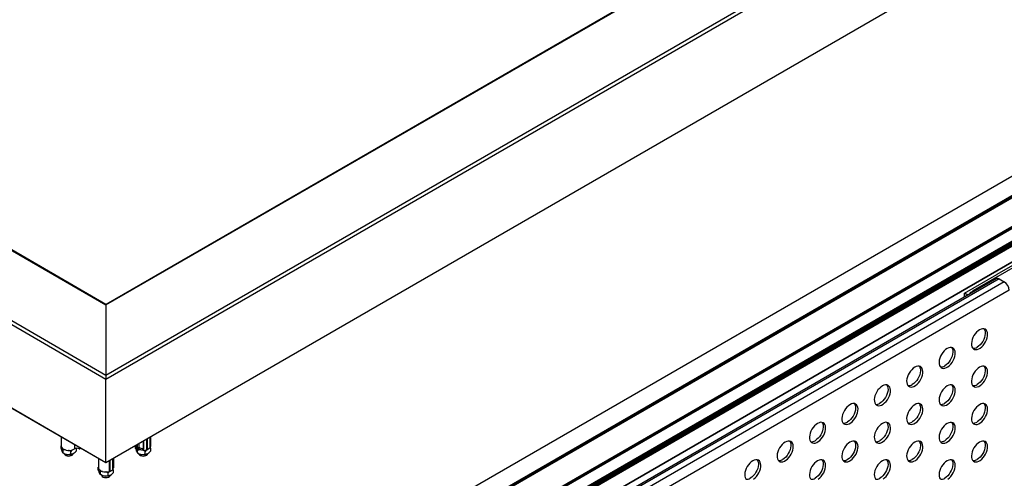
# Model space of a CAD drawing. Units: millimetres. Extents: x 2321 to 4024, y 26 to 608.
# Drawn here: x 3362 to 3431, y 409 to 441 of the extents above; entities that cross this region are included whole.
import ezdxf

# ---------------------------------------------------------------- set-up
doc = ezdxf.new("R2010")
doc.units = ezdxf.units.MM

msp = doc.modelspace()

# ---------------------------------------------------------------- linework, layer by layer
at = {"color": 7, "linetype": 'Continuous', "lineweight": 25}
for p, q in [((3368.102, 416.025), (3566.052, 530.299)), ((3368.102, 415.743), (3566.318, 530.17)), ((3368.102, 420.92), (3555.757, 529.251)), ((3555.637, 529.215), (3368.102, 420.953)), ((3368.102, 409.924), (3566.318, 524.352)), ((3368.102, 409.916), (3566.308, 524.338)), ((3288.416, 466.921), (3368.102, 420.92)), ((3368.102, 420.953), (3288.477, 466.92)), ((3283.269, 464.998), (3368.102, 416.025)), ((3283.136, 464.792), (3368.102, 415.743)), ((3283.136, 458.974), (3368.102, 409.924)), ((3283.141, 458.963), (3368.102, 409.916)), ((3370.912, 395.016), (3476.4, 455.913)), ((3370.912, 393.659), (3476.4, 454.556)), ((3370.912, 393.594), (3476.4, 454.491)), ((3476.4, 454.415), (3370.912, 393.519)), ((3370.912, 393.51), (3476.4, 454.407)), ((3370.912, 391.51), (3476.4, 452.406)), ((3370.912, 391.471), (3476.4, 452.368)), ((3370.912, 391.393), (3476.4, 452.289)), ((3370.912, 391.366), (3476.4, 452.263)), ((3370.912, 390.478), (3476.4, 451.375)), ((3370.912, 390.451), (3476.4, 451.348)), ((3370.912, 390.433), (3476.4, 451.33)), ((3370.912, 390.425), (3476.4, 451.322)), ((3370.912, 390.394), (3476.4, 451.291)), ((3370.912, 390.361), (3476.4, 451.258)), ((3370.912, 390.342), (3476.4, 451.239)), ((3370.912, 390.318), (3476.4, 451.215)), ((3370.912, 390.301), (3476.4, 451.198)), ((3370.912, 390.271), (3476.4, 451.168)), ((3370.912, 390.245), (3476.4, 451.141)), ((3476.4, 449.904), (3370.912, 389.007)), ((3370.912, 388.999), (3476.4, 449.896)), ((3430.336, 423.054), (3432.59, 424.355)), ((3428.667, 421.927), (3432.271, 424.007)), ((3428.064, 421.742), (3430.319, 423.044)), ((3430.319, 423.044), (3430.324, 423.041)), ((3430.324, 423.041), (3430.341, 423.05)), ((3430.341, 423.05), (3430.336, 423.054)), ((3430.336, 423.047), (3430.336, 423.054)), ((3430.292, 422.759), (3370.912, 388.479)), ((3430.472, 422.741), (3430.84, 422.529)), ((3428.298, 421.608), (3428.064, 421.742)), ((3428.064, 421.473), (3428.064, 421.742)), ((3428.447, 421.735), (3428.447, 421.75)), ((3428.447, 421.735), (3428.447, 421.75)), ((3428.461, 421.723), (3428.461, 421.762)), ((3428.465, 421.721), (3428.461, 421.723)), ((3428.469, 421.718), (3428.465, 421.721)), ((3428.563, 421.761), (3428.563, 421.822)), ((3428.575, 421.831), (3428.575, 421.833)), ((3428.575, 421.767), (3428.575, 421.831)), ((3428.599, 421.846), (3428.615, 421.846)), ((3428.599, 421.781), (3428.599, 421.846)), ((3428.615, 421.79), (3428.615, 421.846)), ((3428.632, 421.8), (3428.632, 421.842)), ((3428.639, 421.833), (3428.639, 421.831)), ((3428.639, 421.804), (3428.639, 421.833)), ((3428.639, 421.804), (3428.639, 421.831)), ((3428.65, 421.822), (3428.663, 421.818)), ((3428.65, 421.811), (3428.65, 421.822)), ((3428.667, 421.908), (3428.667, 421.927)), ((3368.102, 420.92), (3368.102, 416.025)), ((3368.102, 409.924), (3368.102, 415.743)), ((3364.972, 411.723), (3364.972, 411.067)), ((3370.412, 410.978), (3370.412, 411.25)), ((3370.704, 411.418), (3370.704, 410.777)), ((3371.182, 410.918), (3371.182, 411.695)), ((3371.232, 411.067), (3371.232, 411.723)), ((3364.964, 410.894), (3364.964, 411.084)), ((3365.108, 410.585), (3365.108, 410.775)), ((3365.108, 410.586), (3365.164, 410.553)), ((3365.644, 410.503), (3365.644, 410.692)), ((3365.835, 410.553), (3365.862, 410.57)), ((3366.035, 410.729), (3366.035, 410.908)), ((3366.263, 410.875), (3366.331, 410.914)), ((3366.355, 410.925), (3366.331, 410.914)), ((3370.168, 410.894), (3370.168, 411.044)), ((3370.4, 410.966), (3370.268, 410.922)), ((3370.312, 410.585), (3370.312, 410.775)), ((3370.312, 410.586), (3370.368, 410.553)), ((3370.848, 410.503), (3370.848, 410.692)), ((3371.175, 410.908), (3370.979, 410.795)), ((3371.039, 410.553), (3371.066, 410.57)), ((3371.239, 410.919), (3371.185, 410.913)), ((3371.239, 410.729), (3371.239, 410.919)), ((3367.574, 410.221), (3367.574, 409.565)), ((3368.58, 409.416), (3368.58, 410.193)), ((3368.629, 409.551), (3368.629, 410.221)), ((3367.566, 409.392), (3367.566, 409.582)), ((3367.71, 409.083), (3367.71, 409.273)), ((3368.246, 409.001), (3368.246, 409.19)), ((3368.377, 409.293), (3368.573, 409.406)), ((3368.637, 409.417), (3368.583, 409.411)), ((3368.629, 409.55), (3368.629, 409.551)), ((3368.637, 409.227), (3368.637, 409.417)), ((3367.71, 409.083), (3367.766, 409.051)), ((3368.437, 409.051), (3368.464, 409.068))]:
    msp.add_line(p, q, dxfattribs=at)
at = {"color": 7, "linetype": 'Continuous'}
for p, q in [((3368.102, 415.743), (3566.318, 530.17)), ((3283.136, 464.792), (3368.102, 415.743))]:
    msp.add_line(p, q, dxfattribs=at)
at = {"color": 8, "linetype": 'Continuous', "lineweight": 25}
for p, q in [((3370.912, 390.156), (3476.4, 451.053)), ((3370.912, 390.117), (3476.4, 451.014)), ((3430.472, 422.741), (3370.912, 388.358)), ((3430.84, 422.529), (3370.912, 387.933)), ((3431.18, 421.941), (3370.912, 387.149)), ((3428.469, 421.718), (3428.469, 421.767)), ((3370.4, 411.243), (3370.4, 410.966)), ((3370.729, 411.433), (3370.729, 410.763)), ((3370.931, 411.55), (3370.931, 410.792)), ((3370.952, 411.562), (3370.952, 410.792)), ((3370.979, 411.577), (3370.979, 410.795)), ((3371.175, 411.691), (3371.175, 410.908)), ((3365.892, 411.192), (3365.892, 410.863)), ((3366.23, 410.997), (3366.23, 410.874)), ((3366.263, 410.978), (3366.263, 410.875)), ((3366.331, 410.939), (3366.331, 410.914)), ((3370.108, 411.075), (3370.108, 411.065)), ((3370.181, 411.117), (3370.181, 411.025)), ((3370.235, 411.148), (3370.235, 410.927)), ((3370.268, 411.167), (3370.268, 410.922)), ((3368.329, 410.048), (3368.329, 409.29)), ((3368.35, 410.059), (3368.35, 409.29)), ((3368.377, 410.075), (3368.377, 409.293)), ((3368.573, 410.189), (3368.573, 409.406)), ((3368.629, 410.221), (3368.629, 409.55))]:
    msp.add_line(p, q, dxfattribs=at)
at = {"color": 7, "linetype": 'Continuous', "lineweight": 25, "flags": 128}
for points in [[(3429.111, 419.179), (3429.004, 419.105), (3428.901, 419.011), (3428.805, 418.899), (3428.721, 418.773), (3428.65, 418.639), (3428.596, 418.5), (3428.561, 418.362), (3428.546, 418.231), (3428.551, 418.11), (3428.576, 418.003), (3428.621, 417.916), (3428.683, 417.851), (3428.761, 417.81), (3428.852, 417.795), (3428.952, 417.807), (3429.057, 417.844), (3429.165, 417.907), (3429.27, 417.991), (3429.37, 418.095), (3429.461, 418.214), (3429.538, 418.345), (3429.601, 418.482), (3429.645, 418.621), (3429.671, 418.756), (3429.676, 418.883), (3429.661, 418.997), (3429.625, 419.094), (3429.572, 419.171), (3429.501, 419.224), (3429.417, 419.252), (3429.321, 419.254), (3429.218, 419.229), (3429.111, 419.179)], [(3429.417, 419.252), (3429.431, 419.233), (3429.476, 419.146), (3429.501, 419.04), (3429.506, 418.919), (3429.491, 418.787), (3429.456, 418.649), (3429.402, 418.511), (3429.332, 418.376), (3429.247, 418.251), (3429.151, 418.139), (3429.048, 418.044), (3428.941, 417.97)], [(3426.848, 417.873), (3426.741, 417.799), (3426.638, 417.705), (3426.542, 417.592), (3426.458, 417.467), (3426.387, 417.332), (3426.334, 417.194), (3426.298, 417.056), (3426.283, 416.924), (3426.288, 416.803), (3426.314, 416.697), (3426.358, 416.61), (3426.421, 416.545), (3426.498, 416.504), (3426.589, 416.489), (3426.689, 416.501), (3426.794, 416.538), (3426.902, 416.6), (3427.008, 416.685), (3427.107, 416.789), (3427.198, 416.908), (3427.276, 417.039), (3427.338, 417.176), (3427.383, 417.314), (3427.408, 417.45), (3427.413, 417.577), (3427.398, 417.691), (3427.363, 417.788), (3427.309, 417.864), (3427.239, 417.918), (3427.154, 417.946), (3427.058, 417.947), (3426.955, 417.923), (3426.848, 417.873)], [(3427.154, 417.946), (3427.168, 417.927), (3427.213, 417.84), (3427.238, 417.734), (3427.244, 417.613), (3427.228, 417.481), (3427.193, 417.343), (3427.139, 417.205), (3427.069, 417.07), (3426.984, 416.944), (3426.889, 416.832), (3426.786, 416.738), (3426.678, 416.664)], [(3424.585, 416.566), (3424.478, 416.493), (3424.375, 416.398), (3424.28, 416.286), (3424.195, 416.161), (3424.125, 416.026), (3424.071, 415.888), (3424.036, 415.75), (3424.02, 415.618), (3424.026, 415.497), (3424.051, 415.391), (3424.096, 415.304), (3424.158, 415.239), (3424.236, 415.198), (3424.326, 415.183), (3424.426, 415.194), (3424.532, 415.232), (3424.639, 415.294), (3424.745, 415.378), (3424.845, 415.482), (3424.935, 415.602), (3425.013, 415.732), (3425.075, 415.869), (3425.12, 416.008), (3425.145, 416.144), (3425.15, 416.271), (3425.135, 416.385), (3425.1, 416.482), (3425.046, 416.558), (3424.976, 416.611), (3424.891, 416.639), (3424.796, 416.641), (3424.692, 416.616), (3424.585, 416.566)], [(3424.891, 416.639), (3424.906, 416.621), (3424.95, 416.533), (3424.976, 416.427), (3424.981, 416.306), (3424.965, 416.175), (3424.93, 416.037), (3424.877, 415.898), (3424.806, 415.764), (3424.722, 415.638), (3424.626, 415.526), (3424.523, 415.432), (3424.416, 415.358)], [(3429.111, 416.566), (3429.004, 416.492), (3428.901, 416.398), (3428.805, 416.286), (3428.721, 416.16), (3428.65, 416.026), (3428.596, 415.887), (3428.561, 415.749), (3428.546, 415.618), (3428.551, 415.497), (3428.576, 415.391), (3428.621, 415.303), (3428.683, 415.238), (3428.761, 415.197), (3428.852, 415.183), (3428.952, 415.194), (3429.057, 415.231), (3429.165, 415.294), (3429.27, 415.378), (3429.37, 415.482), (3429.461, 415.601), (3429.538, 415.732), (3429.601, 415.869), (3429.645, 416.008), (3429.671, 416.143), (3429.676, 416.27), (3429.661, 416.384), (3429.625, 416.481), (3429.572, 416.558), (3429.501, 416.611), (3429.417, 416.639), (3429.321, 416.641), (3429.218, 416.616), (3429.111, 416.566)], [(3429.417, 416.639), (3429.431, 416.62), (3429.476, 416.533), (3429.501, 416.427), (3429.506, 416.306), (3429.491, 416.174), (3429.456, 416.036), (3429.402, 415.898), (3429.332, 415.763), (3429.247, 415.638), (3429.151, 415.526), (3429.048, 415.431), (3428.941, 415.358)], [(3422.323, 415.26), (3422.216, 415.187), (3422.112, 415.092), (3422.017, 414.98), (3421.932, 414.854), (3421.862, 414.72), (3421.808, 414.581), (3421.773, 414.444), (3421.758, 414.312), (3421.763, 414.191), (3421.788, 414.085), (3421.833, 413.998), (3421.895, 413.932), (3421.973, 413.892), (3422.063, 413.877), (3422.163, 413.888), (3422.269, 413.926), (3422.376, 413.988), (3422.482, 414.072), (3422.582, 414.176), (3422.672, 414.295), (3422.75, 414.426), (3422.813, 414.563), (3422.857, 414.702), (3422.883, 414.837), (3422.888, 414.964), (3422.872, 415.078), (3422.837, 415.175), (3422.783, 415.252), (3422.713, 415.305), (3422.629, 415.333), (3422.533, 415.335), (3422.43, 415.31), (3422.323, 415.26)], [(3422.629, 415.333), (3422.643, 415.314), (3422.688, 415.227), (3422.713, 415.121), (3422.718, 415), (3422.703, 414.868), (3422.668, 414.731), (3422.614, 414.592), (3422.543, 414.458), (3422.459, 414.332), (3422.363, 414.22), (3422.26, 414.125), (3422.153, 414.052)], [(3426.848, 415.26), (3426.741, 415.186), (3426.638, 415.092), (3426.542, 414.98), (3426.458, 414.854), (3426.387, 414.719), (3426.334, 414.581), (3426.298, 414.443), (3426.283, 414.311), (3426.288, 414.19), (3426.314, 414.084), (3426.358, 413.997), (3426.421, 413.932), (3426.498, 413.891), (3426.589, 413.876), (3426.689, 413.888), (3426.794, 413.925), (3426.902, 413.987), (3427.008, 414.072), (3427.107, 414.176), (3427.198, 414.295), (3427.276, 414.426), (3427.338, 414.563), (3427.383, 414.702), (3427.408, 414.837), (3427.413, 414.964), (3427.398, 415.078), (3427.363, 415.175), (3427.309, 415.251), (3427.239, 415.305), (3427.154, 415.333), (3427.058, 415.334), (3426.955, 415.31), (3426.848, 415.26)], [(3427.154, 415.333), (3427.168, 415.314), (3427.213, 415.227), (3427.238, 415.121), (3427.244, 415), (3427.228, 414.868), (3427.193, 414.73), (3427.139, 414.592), (3427.069, 414.457), (3426.984, 414.332), (3426.889, 414.219), (3426.786, 414.125), (3426.678, 414.051)], [(3420.06, 413.954), (3419.953, 413.88), (3419.85, 413.786), (3419.754, 413.674), (3419.67, 413.548), (3419.599, 413.414), (3419.545, 413.275), (3419.51, 413.137), (3419.495, 413.006), (3419.5, 412.885), (3419.525, 412.778), (3419.57, 412.691), (3419.632, 412.626), (3419.71, 412.585), (3419.801, 412.57), (3419.901, 412.582), (3420.006, 412.619), (3420.114, 412.681), (3420.219, 412.766), (3420.319, 412.87), (3420.41, 412.989), (3420.487, 413.12), (3420.55, 413.257), (3420.595, 413.396), (3420.62, 413.531), (3420.625, 413.658), (3420.61, 413.772), (3420.575, 413.869), (3420.521, 413.946), (3420.45, 413.999), (3420.366, 414.027), (3420.27, 414.029), (3420.167, 414.004), (3420.06, 413.954)], [(3420.366, 414.027), (3420.38, 414.008), (3420.425, 413.921), (3420.45, 413.815), (3420.455, 413.694), (3420.44, 413.562), (3420.405, 413.424), (3420.351, 413.286), (3420.281, 413.151), (3420.196, 413.026), (3420.1, 412.914), (3419.997, 412.819), (3419.89, 412.745)], [(3424.585, 413.954), (3424.478, 413.88), (3424.375, 413.785), (3424.28, 413.673), (3424.195, 413.548), (3424.125, 413.413), (3424.071, 413.275), (3424.036, 413.137), (3424.02, 413.005), (3424.026, 412.884), (3424.051, 412.778), (3424.096, 412.691), (3424.158, 412.626), (3424.236, 412.585), (3424.326, 412.57), (3424.426, 412.582), (3424.532, 412.619), (3424.639, 412.681), (3424.745, 412.766), (3424.845, 412.869), (3424.935, 412.989), (3425.013, 413.119), (3425.075, 413.257), (3425.12, 413.395), (3425.145, 413.531), (3425.15, 413.658), (3425.135, 413.772), (3425.1, 413.869), (3425.046, 413.945), (3424.976, 413.998), (3424.891, 414.026), (3424.796, 414.028), (3424.692, 414.004), (3424.585, 413.954)], [(3424.891, 414.026), (3424.906, 414.008), (3424.95, 413.921), (3424.976, 413.814), (3424.981, 413.693), (3424.965, 413.562), (3424.93, 413.424), (3424.877, 413.285), (3424.806, 413.151), (3424.722, 413.025), (3424.626, 412.913), (3424.523, 412.819), (3424.416, 412.745)], [(3429.111, 413.953), (3429.004, 413.88), (3428.901, 413.785), (3428.805, 413.673), (3428.721, 413.547), (3428.65, 413.413), (3428.596, 413.274), (3428.561, 413.137), (3428.546, 413.005), (3428.551, 412.884), (3428.576, 412.778), (3428.621, 412.69), (3428.683, 412.625), (3428.761, 412.585), (3428.852, 412.57), (3428.952, 412.581), (3429.057, 412.619), (3429.165, 412.681), (3429.27, 412.765), (3429.37, 412.869), (3429.461, 412.988), (3429.538, 413.119), (3429.601, 413.256), (3429.645, 413.395), (3429.671, 413.53), (3429.676, 413.657), (3429.661, 413.771), (3429.625, 413.868), (3429.572, 413.945), (3429.501, 413.998), (3429.417, 414.026), (3429.321, 414.028), (3429.218, 414.003), (3429.111, 413.953)], [(3429.417, 414.026), (3429.431, 414.007), (3429.476, 413.92), (3429.501, 413.814), (3429.506, 413.693), (3429.491, 413.561), (3429.456, 413.424), (3429.402, 413.285), (3429.332, 413.15), (3429.247, 413.025), (3429.151, 412.913), (3429.048, 412.818), (3428.941, 412.745)], [(3417.797, 412.648), (3417.69, 412.574), (3417.587, 412.48), (3417.491, 412.367), (3417.407, 412.242), (3417.336, 412.107), (3417.283, 411.969), (3417.247, 411.831), (3417.232, 411.699), (3417.237, 411.578), (3417.263, 411.472), (3417.307, 411.385), (3417.37, 411.32), (3417.448, 411.279), (3417.538, 411.264), (3417.638, 411.276), (3417.743, 411.313), (3417.851, 411.375), (3417.957, 411.46), (3418.056, 411.564), (3418.147, 411.683), (3418.225, 411.814), (3418.287, 411.951), (3418.332, 412.089), (3418.357, 412.225), (3418.362, 412.352), (3418.347, 412.466), (3418.312, 412.563), (3418.258, 412.639), (3418.188, 412.693), (3418.103, 412.721), (3418.007, 412.722), (3417.904, 412.698), (3417.797, 412.648)], [(3418.103, 412.721), (3418.117, 412.702), (3418.162, 412.615), (3418.187, 412.509), (3418.193, 412.388), (3418.177, 412.256), (3418.142, 412.118), (3418.088, 411.98), (3418.018, 411.845), (3417.933, 411.719), (3417.838, 411.607), (3417.735, 411.513), (3417.627, 411.439)], [(3422.323, 412.647), (3422.216, 412.574), (3422.112, 412.479), (3422.017, 412.367), (3421.932, 412.241), (3421.862, 412.107), (3421.808, 411.968), (3421.773, 411.831), (3421.758, 411.699), (3421.763, 411.578), (3421.788, 411.472), (3421.833, 411.385), (3421.895, 411.319), (3421.973, 411.279), (3422.063, 411.264), (3422.163, 411.275), (3422.269, 411.313), (3422.376, 411.375), (3422.482, 411.459), (3422.582, 411.563), (3422.672, 411.682), (3422.75, 411.813), (3422.813, 411.95), (3422.857, 412.089), (3422.883, 412.224), (3422.888, 412.351), (3422.872, 412.465), (3422.837, 412.562), (3422.783, 412.639), (3422.713, 412.692), (3422.629, 412.72), (3422.533, 412.722), (3422.43, 412.697), (3422.323, 412.647)], [(3422.629, 412.72), (3422.643, 412.701), (3422.688, 412.614), (3422.713, 412.508), (3422.718, 412.387), (3422.703, 412.255), (3422.668, 412.118), (3422.614, 411.979), (3422.543, 411.845), (3422.459, 411.719), (3422.363, 411.607), (3422.26, 411.512), (3422.153, 411.439)], [(3426.848, 412.647), (3426.741, 412.573), (3426.638, 412.479), (3426.542, 412.367), (3426.458, 412.241), (3426.387, 412.107), (3426.334, 411.968), (3426.298, 411.83), (3426.283, 411.699), (3426.288, 411.577), (3426.314, 411.471), (3426.358, 411.384), (3426.421, 411.319), (3426.498, 411.278), (3426.589, 411.263), (3426.689, 411.275), (3426.794, 411.312), (3426.902, 411.374), (3427.008, 411.459), (3427.107, 411.563), (3427.198, 411.682), (3427.276, 411.813), (3427.338, 411.95), (3427.383, 412.089), (3427.408, 412.224), (3427.413, 412.351), (3427.398, 412.465), (3427.363, 412.562), (3427.309, 412.639), (3427.239, 412.692), (3427.154, 412.72), (3427.058, 412.721), (3426.955, 412.697), (3426.848, 412.647)], [(3427.154, 412.72), (3427.168, 412.701), (3427.213, 412.614), (3427.238, 412.508), (3427.244, 412.387), (3427.228, 412.255), (3427.193, 412.117), (3427.139, 411.979), (3427.069, 411.844), (3426.984, 411.719), (3426.889, 411.607), (3426.786, 411.512), (3426.678, 411.438)], [(3415.534, 411.341), (3415.427, 411.268), (3415.324, 411.173), (3415.229, 411.061), (3415.144, 410.936), (3415.074, 410.801), (3415.02, 410.663), (3414.985, 410.525), (3414.969, 410.393), (3414.975, 410.272), (3415, 410.166), (3415.045, 410.079), (3415.107, 410.014), (3415.185, 409.973), (3415.275, 409.958), (3415.375, 409.969), (3415.481, 410.007), (3415.588, 410.069), (3415.694, 410.153), (3415.794, 410.257), (3415.884, 410.377), (3415.962, 410.507), (3416.024, 410.644), (3416.069, 410.783), (3416.094, 410.918), (3416.1, 411.046), (3416.084, 411.16), (3416.049, 411.257), (3415.995, 411.333), (3415.925, 411.386), (3415.84, 411.414), (3415.745, 411.416), (3415.642, 411.391), (3415.534, 411.341)], [(3415.84, 411.414), (3415.855, 411.396), (3415.899, 411.308), (3415.925, 411.202), (3415.93, 411.081), (3415.914, 410.95), (3415.879, 410.812), (3415.826, 410.673), (3415.755, 410.539), (3415.671, 410.413), (3415.575, 410.301), (3415.472, 410.207), (3415.365, 410.133)], [(3420.06, 411.341), (3419.953, 411.267), (3419.85, 411.173), (3419.754, 411.061), (3419.67, 410.935), (3419.599, 410.801), (3419.545, 410.662), (3419.51, 410.524), (3419.495, 410.393), (3419.5, 410.272), (3419.525, 410.166), (3419.57, 410.078), (3419.632, 410.013), (3419.71, 409.972), (3419.801, 409.958), (3419.901, 409.969), (3420.006, 410.006), (3420.114, 410.069), (3420.219, 410.153), (3420.319, 410.257), (3420.41, 410.376), (3420.487, 410.507), (3420.55, 410.644), (3420.595, 410.783), (3420.62, 410.918), (3420.625, 411.045), (3420.61, 411.159), (3420.575, 411.256), (3420.521, 411.333), (3420.45, 411.386), (3420.366, 411.414), (3420.27, 411.416), (3420.167, 411.391), (3420.06, 411.341)], [(3420.366, 411.414), (3420.38, 411.395), (3420.425, 411.308), (3420.45, 411.202), (3420.455, 411.081), (3420.44, 410.949), (3420.405, 410.811), (3420.351, 410.673), (3420.281, 410.538), (3420.196, 410.413), (3420.1, 410.301), (3419.997, 410.206), (3419.89, 410.133)], [(3424.585, 411.341), (3424.478, 411.267), (3424.375, 411.172), (3424.28, 411.06), (3424.195, 410.935), (3424.125, 410.8), (3424.071, 410.662), (3424.036, 410.524), (3424.02, 410.392), (3424.026, 410.271), (3424.051, 410.165), (3424.096, 410.078), (3424.158, 410.013), (3424.236, 409.972), (3424.326, 409.957), (3424.426, 409.969), (3424.532, 410.006), (3424.639, 410.068), (3424.745, 410.153), (3424.845, 410.256), (3424.935, 410.376), (3425.013, 410.506), (3425.075, 410.644), (3425.12, 410.782), (3425.145, 410.918), (3425.15, 411.045), (3425.135, 411.159), (3425.1, 411.256), (3425.046, 411.332), (3424.976, 411.385), (3424.891, 411.413), (3424.796, 411.415), (3424.692, 411.391), (3424.585, 411.341)], [(3424.891, 411.413), (3424.906, 411.395), (3424.95, 411.308), (3424.976, 411.202), (3424.981, 411.08), (3424.965, 410.949), (3424.93, 410.811), (3424.877, 410.672), (3424.806, 410.538), (3424.722, 410.412), (3424.626, 410.3), (3424.523, 410.206), (3424.416, 410.132)], [(3429.111, 411.34), (3429.004, 411.267), (3428.901, 411.172), (3428.805, 411.06), (3428.721, 410.934), (3428.65, 410.8), (3428.596, 410.661), (3428.561, 410.524), (3428.546, 410.392), (3428.551, 410.271), (3428.576, 410.165), (3428.621, 410.078), (3428.683, 410.012), (3428.761, 409.972), (3428.852, 409.957), (3428.952, 409.968), (3429.057, 410.006), (3429.165, 410.068), (3429.27, 410.152), (3429.37, 410.256), (3429.461, 410.375), (3429.538, 410.506), (3429.601, 410.643), (3429.645, 410.782), (3429.671, 410.917), (3429.676, 411.044), (3429.661, 411.158), (3429.625, 411.255), (3429.572, 411.332), (3429.501, 411.385), (3429.417, 411.413), (3429.321, 411.415), (3429.218, 411.39), (3429.111, 411.34)], [(3429.417, 411.413), (3429.431, 411.394), (3429.476, 411.307), (3429.501, 411.201), (3429.506, 411.08), (3429.491, 410.948), (3429.456, 410.811), (3429.402, 410.672), (3429.332, 410.538), (3429.247, 410.412), (3429.151, 410.3), (3429.048, 410.205), (3428.941, 410.132)], [(3364.972, 411.067), (3364.972, 411.058), (3364.99, 410.986), (3365.038, 410.919), (3365.111, 410.861), (3365.206, 410.814), (3365.318, 410.781), (3365.44, 410.764), (3365.565, 410.765), (3365.687, 410.782), (3365.798, 410.816), (3365.892, 410.863)], [(3365.18, 410.544), (3365.198, 410.491), (3365.242, 410.443), (3365.31, 410.404), (3365.394, 410.378), (3365.488, 410.368), (3365.582, 410.374), (3365.67, 410.396), (3365.742, 410.432), (3365.793, 410.478), (3365.818, 410.532), (3365.819, 410.544)], [(3370.093, 411.065), (3370.096, 411.065), (3370.108, 411.065)], [(3370.384, 410.544), (3370.402, 410.491), (3370.446, 410.443), (3370.514, 410.404), (3370.598, 410.378), (3370.692, 410.368), (3370.787, 410.374), (3370.874, 410.396), (3370.946, 410.432), (3370.997, 410.478), (3371.022, 410.532), (3371.024, 410.544)], [(3370.704, 410.777), (3370.704, 410.774), (3370.706, 410.771), (3370.708, 410.769), (3370.711, 410.766), (3370.715, 410.765), (3370.72, 410.764), (3370.724, 410.763), (3370.729, 410.763)], [(3371.18, 410.936), (3371.221, 411.004), (3371.232, 411.067)], [(3413.272, 410.035), (3413.165, 409.962), (3413.061, 409.867), (3412.966, 409.755), (3412.881, 409.629), (3412.811, 409.495), (3412.757, 409.356), (3412.722, 409.219), (3412.707, 409.087), (3412.712, 408.966), (3412.737, 408.86), (3412.782, 408.773)], [(3413.578, 410.108), (3413.592, 410.089), (3413.637, 410.002), (3413.662, 409.896), (3413.667, 409.775), (3413.652, 409.643), (3413.617, 409.506), (3413.563, 409.367), (3413.492, 409.233), (3413.408, 409.107), (3413.312, 408.995), (3413.209, 408.9), (3413.102, 408.827)], [(3413.325, 408.763), (3413.431, 408.847), (3413.531, 408.951), (3413.621, 409.07), (3413.699, 409.201), (3413.762, 409.338), (3413.806, 409.477), (3413.832, 409.612), (3413.837, 409.739), (3413.821, 409.853), (3413.786, 409.95), (3413.733, 410.027), (3413.662, 410.08), (3413.578, 410.108), (3413.482, 410.11), (3413.379, 410.085), (3413.272, 410.035)], [(3417.797, 410.035), (3417.69, 409.961), (3417.587, 409.867), (3417.491, 409.755), (3417.407, 409.629), (3417.336, 409.494), (3417.283, 409.356), (3417.247, 409.218), (3417.232, 409.086), (3417.237, 408.965), (3417.263, 408.859), (3417.307, 408.772)], [(3418.103, 410.108), (3418.117, 410.089), (3418.162, 410.002), (3418.187, 409.896), (3418.193, 409.775), (3418.177, 409.643), (3418.142, 409.505), (3418.088, 409.367), (3418.018, 409.232), (3417.933, 409.107), (3417.838, 408.994), (3417.735, 408.9), (3417.627, 408.826)], [(3417.851, 408.762), (3417.957, 408.847), (3418.056, 408.951), (3418.147, 409.07), (3418.225, 409.201), (3418.287, 409.338), (3418.332, 409.476), (3418.357, 409.612), (3418.362, 409.739), (3418.347, 409.853), (3418.312, 409.95), (3418.258, 410.026), (3418.188, 410.08), (3418.103, 410.108), (3418.007, 410.109), (3417.904, 410.085), (3417.797, 410.035)], [(3422.323, 410.034), (3422.216, 409.961), (3422.112, 409.866), (3422.017, 409.754), (3421.932, 409.629), (3421.862, 409.494), (3421.808, 409.355), (3421.773, 409.218), (3421.758, 409.086), (3421.763, 408.965), (3421.788, 408.859), (3421.833, 408.772)], [(3422.629, 410.107), (3422.643, 410.089), (3422.688, 410.001), (3422.713, 409.895), (3422.718, 409.774), (3422.703, 409.642), (3422.668, 409.505), (3422.614, 409.366), (3422.543, 409.232), (3422.459, 409.106), (3422.363, 408.994), (3422.26, 408.899), (3422.153, 408.826)], [(3422.376, 408.762), (3422.482, 408.846), (3422.582, 408.95), (3422.672, 409.07), (3422.75, 409.2), (3422.813, 409.337), (3422.857, 409.476), (3422.883, 409.611), (3422.888, 409.738), (3422.872, 409.852), (3422.837, 409.95), (3422.783, 410.026), (3422.713, 410.079), (3422.629, 410.107), (3422.533, 410.109), (3422.43, 410.084), (3422.323, 410.034)], [(3426.848, 410.034), (3426.741, 409.96), (3426.638, 409.866), (3426.542, 409.754), (3426.458, 409.628), (3426.387, 409.494), (3426.334, 409.355), (3426.298, 409.217), (3426.283, 409.086), (3426.288, 408.964), (3426.314, 408.858), (3426.358, 408.771)], [(3427.154, 410.107), (3427.168, 410.088), (3427.213, 410.001), (3427.238, 409.895), (3427.244, 409.774), (3427.228, 409.642), (3427.193, 409.504), (3427.139, 409.366), (3427.069, 409.231), (3426.984, 409.106), (3426.889, 408.994), (3426.786, 408.899), (3426.678, 408.825)], [(3426.902, 408.761), (3427.008, 408.846), (3427.107, 408.95), (3427.198, 409.069), (3427.276, 409.2), (3427.338, 409.337), (3427.383, 409.476), (3427.408, 409.611), (3427.413, 409.738), (3427.398, 409.852), (3427.363, 409.949), (3427.309, 410.026), (3427.239, 410.079), (3427.154, 410.107), (3427.058, 410.109), (3426.955, 410.084), (3426.848, 410.034)], [(3367.574, 409.565), (3367.577, 409.53), (3367.606, 409.46), (3367.663, 409.396), (3367.744, 409.341), (3367.846, 409.298), (3367.962, 409.271), (3368.086, 409.26), (3368.211, 409.267), (3368.329, 409.29)], [(3367.782, 409.042), (3367.8, 408.989), (3367.844, 408.94), (3367.912, 408.901), (3367.996, 408.876), (3368.09, 408.865), (3368.185, 408.872), (3368.272, 408.894), (3368.344, 408.93), (3368.395, 408.976), (3368.42, 409.029), (3368.421, 409.042)]]:
    msp.add_lwpolyline(points, dxfattribs=at)
at = {"color": 7, "linetype": 'Continuous', "lineweight": 25}
for centre, radius, start, end in [((3430.367, 422.594), 0.181, 54.38242, 114.30712), ((3430.443, 421.907), 0.738, 2.60548, 57.39452), ((3428.691, 418.342), 0.448, 262.33626, 303.91637), ((3426.428, 417.038), 0.45, 262.9138, 303.85875), ((3424.165, 415.731), 0.45, 262.9138, 303.85875), ((3428.691, 415.729), 0.448, 262.33626, 303.91637), ((3421.902, 414.425), 0.45, 262.9138, 303.85875), ((3426.428, 414.425), 0.45, 262.9138, 303.85875), ((3419.64, 413.119), 0.45, 262.9138, 303.85875), ((3424.165, 413.118), 0.45, 262.9138, 303.85875), ((3428.691, 413.116), 0.448, 262.33626, 303.91637), ((3417.377, 411.813), 0.45, 262.9138, 303.85875), ((3421.902, 411.812), 0.45, 262.9138, 303.85875), ((3426.428, 411.812), 0.45, 262.9138, 303.85875), ((3365.504, 411.149), 0.681, 232.87881, 299.01683), ((3366.072, 410.542), 0.368, 64.46895, 119.17734), ((3366.246, 410.908), 0.0372, 244.65098, 297.2509), ((3370.115, 410.99), 0.0745, 27.63009, 95.27638), ((3370.402, 411.083), 0.228, 194.7277, 222.90815), ((3370.256, 410.954), 0.0339, 230.43681, 290.32072), ((3370.671, 411.379), 0.587, 229.87402, 273.20781), ((3370.709, 411.149), 0.681, 232.87881, 299.01683), ((3370.397, 410.98), 0.0147, 279.68841, 350.30538), ((3370.684, 411.274), 0.392, 226.06303, 272.8996), ((3370.708, 411.617), 0.854, 271.3917, 285.14457), ((3370.942, 410.753), 0.04, 75.33726, 104.97799), ((3370.962, 410.828), 0.0375, 254.53116, 297.10343), ((3371.171, 410.919), 0.0118, 293.70274, 354.97712), ((3415.114, 410.506), 0.45, 262.9138, 303.85875), ((3419.64, 410.506), 0.45, 262.9138, 303.85875), ((3424.165, 410.506), 0.45, 262.9138, 303.85875), ((3428.691, 410.503), 0.448, 262.33626, 303.91637), ((3368.34, 409.251), 0.04, 75.33726, 104.97799), ((3368.36, 409.326), 0.0375, 254.53116, 297.10343), ((3368.569, 409.417), 0.0118, 293.70274, 354.97712), ((3368.419, 409.573), 0.211, 318.89164, 353.98978), ((3368.105, 409.655), 0.689, 234.73693, 298.76916), ((3412.851, 409.2), 0.45, 262.9138, 303.85875), ((3417.377, 409.2), 0.45, 262.9138, 303.85875), ((3421.902, 409.199), 0.45, 262.9138, 303.85875), ((3426.428, 409.199), 0.45, 262.9138, 303.85875)]:
    msp.add_arc(centre, radius, start, end, dxfattribs=at)
for points, knots in [([(3428.447, 421.75), (3428.448, 421.753), (3428.45, 421.758), (3428.457, 421.761), (3428.461, 421.762)], [0, 0, 0, 0, 0.55892, 1, 1, 1, 1]), ([(3428.461, 421.723), (3428.457, 421.725), (3428.449, 421.728), (3428.448, 421.733), (3428.447, 421.735)], [0, 0, 0, 0, 0.5588822, 1, 1, 1, 1]), ([(3428.461, 421.762), (3428.463, 421.763), (3428.467, 421.764), (3428.468, 421.766), (3428.469, 421.767)], [0, 0, 0, 0, 0.5593578, 1, 1, 1, 1]), ([(3428.469, 421.767), (3428.481, 421.781), (3428.501, 421.806), (3428.544, 421.817), (3428.563, 421.822)], [0, 0, 0, 0, 0.5591162, 1, 1, 1, 1]), ([(3428.563, 421.822), (3428.565, 421.822), (3428.569, 421.823), (3428.573, 421.826), (3428.574, 421.829), (3428.575, 421.831)], [0, 0, 0, 0, 0.280614, 0.562392, 1, 1, 1, 1]), ([(3428.575, 421.833), (3428.575, 421.835), (3428.576, 421.839), (3428.582, 421.843), (3428.59, 421.846), (3428.596, 421.846), (3428.599, 421.846)], [0, 0, 0, 0, 0.279931, 0.559166, 0.778997, 1, 1, 1, 1]), ([(3428.615, 421.846), (3428.618, 421.846), (3428.625, 421.846), (3428.629, 421.843), (3428.632, 421.842)], [0, 0, 0, 0, 0.559404, 1, 1, 1, 1]), ([(3428.632, 421.842), (3428.634, 421.841), (3428.638, 421.838), (3428.638, 421.834), (3428.639, 421.833)], [0, 0, 0, 0, 0.559447, 1, 1, 1, 1]), ([(3428.639, 421.831), (3428.639, 421.83), (3428.639, 421.827), (3428.643, 421.824), (3428.647, 421.823), (3428.65, 421.822)], [0, 0, 0, 0, 0.280613, 0.562411, 1, 1, 1, 1]), ([(3428.678, 421.904), (3428.675, 421.904), (3428.669, 421.906), (3428.662, 421.91), (3428.659, 421.915), (3428.66, 421.922), (3428.664, 421.925), (3428.667, 421.927)], [0, 0, 0, 0, 0.186669, 0.373708, 0.560673, 0.780429, 1, 1, 1, 1]), ([(3428.769, 421.878), (3428.76, 421.882), (3428.733, 421.894), (3428.7, 421.9), (3428.678, 421.904)], [0, 0, 0, 0, 0.34002, 1, 1, 1, 1]), ([(3368.102, 420.95), (3368.102, 420.951), (3368.102, 420.953), (3368.102, 420.934), (3368.102, 420.92)], [0, 0, 0, 0, 0.290381, 1, 1, 1, 1]), ([(3368.102, 416.025), (3368.102, 415.999), (3368.102, 415.96), (3368.102, 415.882), (3368.102, 415.825), (3368.102, 415.778), (3368.102, 415.754), (3368.102, 415.743)], [0, 0, 0, 0, 0.382062, 0.596125, 0.76523, 0.885562, 1, 1, 1, 1]), ([(3364.964, 410.894), (3364.974, 410.859), (3364.994, 410.787), (3365.031, 410.683), (3365.071, 410.612), (3365.097, 410.594), (3365.108, 410.585)], [0, 0, 0, 0, 0.216458, 0.440317, 0.751905, 1, 1, 1, 1]), ([(3365.108, 410.775), (3365.098, 410.811), (3365.086, 410.857), (3365.073, 410.893), (3365.07, 410.9)], [0, 0, 0, 0, 0.80233, 1, 1, 1, 1]), ([(3365.266, 410.797), (3365.256, 410.798), (3365.2, 410.802), (3365.15, 410.787), (3365.108, 410.775)], [0, 0, 0, 0, 0.176037, 1, 1, 1, 1]), ([(3365.108, 410.585), (3365.145, 410.566), (3365.219, 410.525), (3365.358, 410.48), (3365.506, 410.471), (3365.601, 410.493), (3365.644, 410.503)], [0, 0, 0, 0, 0.216458, 0.440317, 0.751905, 1, 1, 1, 1]), ([(3365.644, 410.692), (3365.607, 410.713), (3365.557, 410.742), (3365.502, 410.759), (3365.487, 410.763)], [0, 0, 0, 0, 0.725809, 1, 1, 1, 1]), ([(3365.767, 410.811), (3365.757, 410.804), (3365.714, 410.775), (3365.674, 410.728), (3365.644, 410.692)], [0, 0, 0, 0, 0.227855, 1, 1, 1, 1]), ([(3365.644, 410.503), (3365.67, 410.504), (3365.725, 410.507), (3365.826, 410.541), (3365.935, 410.619), (3366.004, 410.695), (3366.035, 410.729)], [0, 0, 0, 0, 0.216458, 0.440318, 0.751906, 1, 1, 1, 1]), ([(3370.168, 410.894), (3370.178, 410.859), (3370.198, 410.787), (3370.236, 410.683), (3370.275, 410.612), (3370.301, 410.594), (3370.312, 410.585)], [0, 0, 0, 0, 0.216458, 0.440317, 0.751905, 1, 1, 1, 1]), ([(3370.312, 410.775), (3370.303, 410.811), (3370.289, 410.863), (3370.273, 410.904), (3370.269, 410.916)], [0, 0, 0, 0, 0.698392, 1, 1, 1, 1]), ([(3370.848, 410.692), (3370.811, 410.712), (3370.737, 410.753), (3370.598, 410.798), (3370.45, 410.806), (3370.354, 410.785), (3370.312, 410.775)], [0, 0, 0, 0, 0.216458, 0.440317, 0.751905, 1, 1, 1, 1]), ([(3370.312, 410.585), (3370.349, 410.566), (3370.424, 410.525), (3370.562, 410.48), (3370.711, 410.471), (3370.806, 410.493), (3370.848, 410.503)], [0, 0, 0, 0, 0.216458, 0.440317, 0.751905, 1, 1, 1, 1]), ([(3370.952, 410.797), (3370.949, 410.795), (3370.912, 410.769), (3370.878, 410.729), (3370.848, 410.692)], [0, 0, 0, 0, 0.090887, 1, 1, 1, 1]), ([(3370.848, 410.503), (3370.875, 410.504), (3370.929, 410.507), (3371.03, 410.541), (3371.139, 410.619), (3371.209, 410.695), (3371.239, 410.729)], [0, 0, 0, 0, 0.216458, 0.440318, 0.751906, 1, 1, 1, 1]), ([(3368.102, 409.924), (3368.102, 409.923), (3368.102, 409.921), (3368.102, 409.918), (3368.102, 409.916), (3368.102, 409.916), (3368.102, 409.916)], [0, 0, 0, 0, 0.239444, 0.480746, 0.844619, 1, 1, 1, 1]), ([(3367.566, 409.392), (3367.576, 409.357), (3367.596, 409.285), (3367.633, 409.181), (3367.673, 409.11), (3367.699, 409.091), (3367.71, 409.083)], [0, 0, 0, 0, 0.216458, 0.440317, 0.751905, 1, 1, 1, 1]), ([(3367.71, 409.273), (3367.7, 409.309), (3367.688, 409.355), (3367.675, 409.391), (3367.672, 409.398)], [0, 0, 0, 0, 0.800709, 1, 1, 1, 1]), ([(3367.869, 409.294), (3367.859, 409.295), (3367.803, 409.3), (3367.752, 409.285), (3367.71, 409.273)], [0, 0, 0, 0, 0.182381, 1, 1, 1, 1]), ([(3368.246, 409.19), (3368.209, 409.211), (3368.158, 409.24), (3368.103, 409.257), (3368.087, 409.262)], [0, 0, 0, 0, 0.715651, 1, 1, 1, 1]), ([(3368.344, 409.291), (3368.342, 409.29), (3368.307, 409.265), (3368.276, 409.227), (3368.246, 409.19)], [0, 0, 0, 0, 0.038258, 1, 1, 1, 1]), ([(3368.246, 409.001), (3368.273, 409.002), (3368.327, 409.005), (3368.428, 409.039), (3368.537, 409.117), (3368.606, 409.193), (3368.637, 409.227)], [0, 0, 0, 0, 0.216458, 0.440318, 0.751906, 1, 1, 1, 1]), ([(3367.71, 409.083), (3367.747, 409.063), (3367.822, 409.023), (3367.96, 408.978), (3368.109, 408.969), (3368.204, 408.991), (3368.246, 409.001)], [0, 0, 0, 0, 0.216458, 0.440317, 0.751905, 1, 1, 1, 1])]:
    msp.add_open_spline(points, degree=3, knots=knots, dxfattribs=at)

doc.saveas('drawing.dxf')
